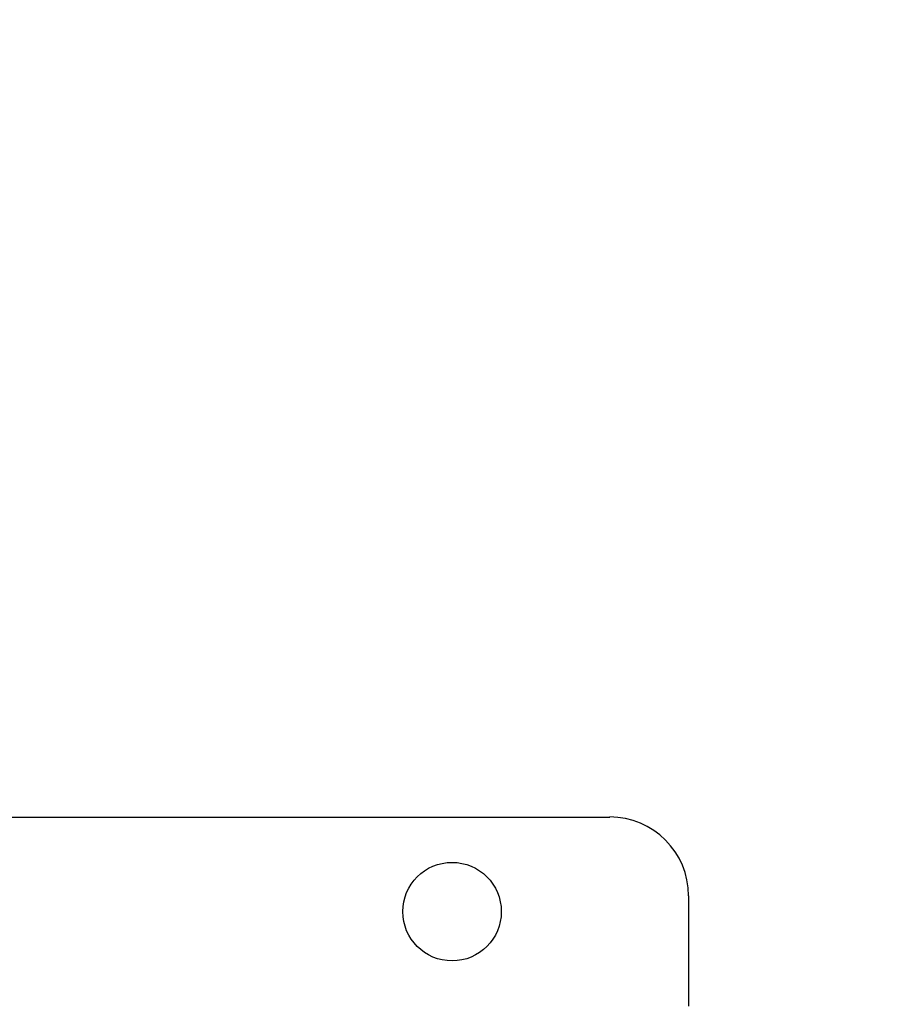
# Model space of a CAD drawing. Extents: x 0.4 to 10.6, y 0.4 to 8.1.
# Drawn here: x 8 to 8.3, y 6.2 to 6.6 of the extents above; entities that cross this region are included whole.
import ezdxf

# ---------------------------------------------------------------- set-up
doc = ezdxf.new("R2010")
doc.units = 0
doc.linetypes.add('SLD-SOLID', pattern=[0])
doc.layers.get('0').update_dxf_attribs({"linetype": 'CONTINUOUS'})
doc.styles.add('SLDTEXTSTYLE0', font='TXT', dxfattribs={"width": 0.75})
doc.dimstyles.new('SLDDIMSTYLE1', dxfattribs={"dimtxt": 0.125, "dimasz": 0.13, "dimexe": 0, "dimexo": 0.0625, "dimgap": 0.03125, "dimtad": 0, "dimtih": 1, "dimtoh": 1, "dimdec": 1, "dimlfac": 15, "dimrnd": 1e-09, "dimzin": 12, "dimtxsty": 'SLDTEXTSTYLE0', "dimsah": 1, "dimcen": 0.09, "dimazin": 3, "dimtfac": 1, "dimtdec": 1, "dimtofl": 0, "dimtmove": 0, "dimatfit": 3, "dimtolj": 1, "dimtzin": 12})

# ---------------------------------------------------------------- blocks, each defined once
blk = doc.blocks.new('_D_9')
at = {"color": 7, "linetype": 'SLD-SOLID'}
for p, q in [((6.63289, 6.8638), (6.63289, 7.52603)), ((8.75396, 5.92761), (8.75396, 7.52603)), ((6.63289, 7.40103), (7.41328, 7.40103)), ((8.75396, 7.40103), (7.73654, 7.40103))]:
    blk.add_line(p, q, dxfattribs=at)
for points in [[(6.63289, 7.40103), (6.76289, 7.38103), (6.76289, 7.42103)], [(8.75396, 7.40103), (8.62396, 7.42103), (8.62396, 7.38103)]]:
    blk.add_solid(points, dxfattribs=at)
at = {"color": 7, "linetype": 'SLD-SOLID', "insert": (7.41328, 7.46295), "char_height": 0.125, "attachment_point": 1, "style": 'SLDTEXTSTYLE0'}
blk.add_mtext('31.8', dxfattribs=at)

msp = doc.modelspace()

# ---------------------------------------------------------------- linework, layer by layer
at = {"color": 7, "linetype": 'SLD-SOLID'}
for p, q in [((7.93178, 6.29516), (8.18144, 6.29516)), ((8.20769, 6.26892), (8.20769, 6.23217))]:
    msp.add_line(p, q, dxfattribs=at)
msp.add_circle((8.12895, 6.26367), 0.0164, dxfattribs=at)
msp.add_arc((8.18144, 6.26892), 0.02625, 0, 90, dxfattribs=at)

# ---------------------------------------------------------------- dimensions: what is measured, and where the dimension line sits
dim = msp.add_linear_dim(base=(6.63289, 7.40103), p1=(8.75396, 5.87761), p2=(6.63289, 6.8138), angle=0, dimstyle='SLDDIMSTYLE1', dxfattribs=at)
dim.commit()
dim.dimension.update_dxf_attribs({"geometry": '_D_9', "text_midpoint": (7.57491, 7.40103), "dimtype": 160})

doc.saveas('drawing.dxf')
